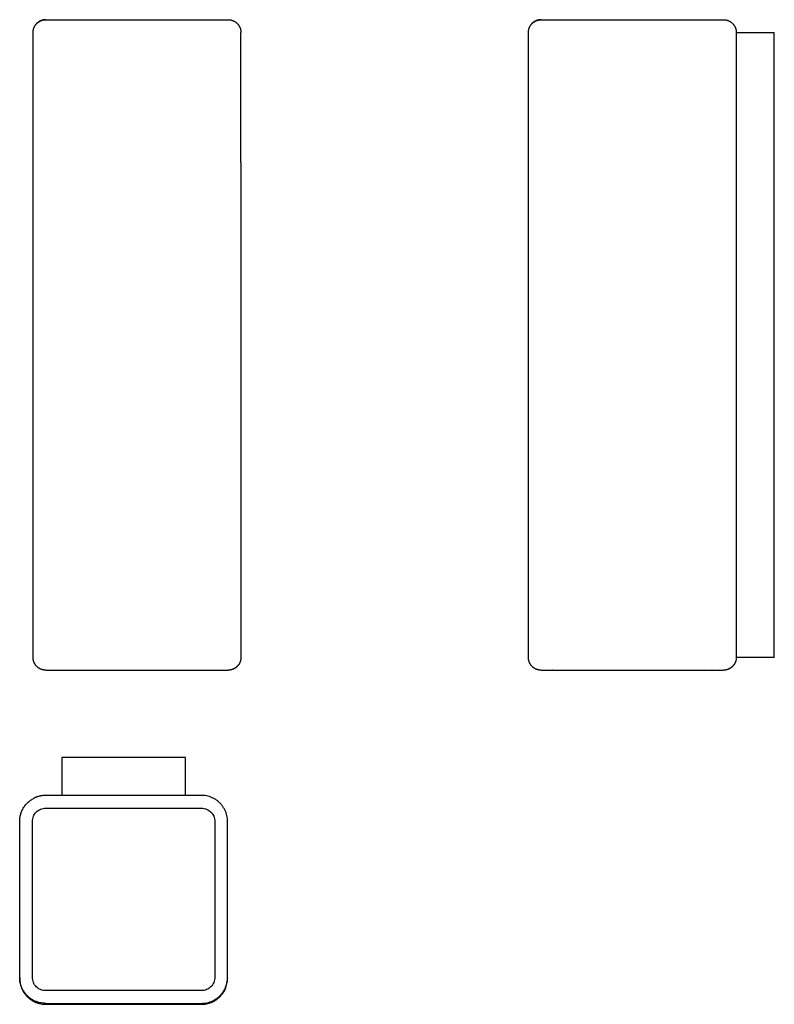
# Model space of a CAD drawing. Units: millimetres. Extents: x 2176 to 2467, y 67 to 446.
import ezdxf

# ---------------------------------------------------------------- set-up
doc = ezdxf.new("R2010")
doc.units = ezdxf.units.MM
doc.layers.add('section1$Visible$Curves', color=7, linetype='Continuous', true_color=0x000000)
doc.layers.add('section1$Visible$Tangents', color=7, linetype='Continuous', true_color=0x000000)

msp = doc.modelspace()

# ---------------------------------------------------------------- linework, layer by layer
at = {"layer": 'section1$Visible$Curves'}
for points, weights in [([(2181.48, 441.14), (2181.48, 443.17), (2182.92, 444.61)], [1, 0.853553390593, 0.853553390593]), ([(2183.17, 444.84), (2183.04, 444.73), (2182.92, 444.61)], [0.854570348181, 0.853553471428, 0.8535533906]), ([(2186.39, 446.05), (2184.55, 446.05), (2183.17, 444.84)], [1, 0.865758148321, 0.854570526543]), ([(2183.17, 444.84), (2183.29, 444.95), (2183.43, 445.05)], [0.854570526543, 0.855588982042, 0.857627214302]), ([(2183.7, 445.25), (2183.92, 445.39), (2184.16, 445.51)], [0.862710058313, 0.867555600618, 0.874965315935]), ([(2372.14, 441.14), (2372.14, 443.17), (2373.57, 444.61)], [1, 0.853553390593, 0.853553390593]), ([(2373.82, 444.84), (2373.69, 444.73), (2373.57, 444.61)], [0.854570348181, 0.853553471429, 0.8535533906]), ([(2377.04, 446.05), (2375.2, 446.05), (2373.82, 444.84)], [1, 0.865758148321, 0.854570526543]), ([(2260.05, 197.21), (2258.61, 195.78), (2256.58, 195.78)], [0.853553391757, 0.853540333978, 1]), ([(2261.48, 200.68), (2261.48, 198.65), (2260.05, 197.21)], [1, 0.853553390593, 0.853553390593]), ([(2450.7, 197.21), (2449.26, 195.78), (2447.23, 195.78)], [0.853553390593, 0.853553419872, 1]), ([(2452.14, 200.68), (2452.14, 198.65), (2450.7, 197.21)], [1, 0.853553390593, 0.853553390593])]:
    msp.add_rational_spline(points, weights, degree=2, dxfattribs=at)
for points, degree in [([(2182.92, 444.61), (2183.04, 444.73), (2183.17, 444.84)], 2), ([(2183.17, 444.84), (2183.3, 444.95), (2183.43, 445.05)], 2), ([(2183.43, 445.05), (2183.57, 445.15), (2183.7, 445.25)], 2), ([(2183.7, 445.25), (2183.85, 445.33), (2183.99, 445.42)], 2), ([(2183.99, 445.42), (2184.13, 445.5), (2184.28, 445.57)], 2), ([(2184.28, 445.57), (2184.43, 445.64), (2184.58, 445.7)], 2), ([(2184.58, 445.7), (2184.73, 445.76), (2184.88, 445.81)], 2), ([(2184.88, 445.81), (2185.04, 445.85), (2185.19, 445.9)], 2), ([(2185.19, 445.9), (2185.34, 445.93), (2185.49, 445.96)], 2), ([(2185.49, 445.96), (2185.65, 445.99), (2185.8, 446.01)], 2), ([(2185.8, 446.01), (2185.95, 446.02), (2186.09, 446.04)], 2), ([(2186.09, 446.04), (2186.24, 446.04), (2186.39, 446.05)], 2), ([(2191.48, 446.05), (2211.48, 446.05), (2231.48, 446.05), (2251.48, 446.05)], 3), ([(2251.48, 446.05), (2252.15, 446.05), (2253.48, 446.05), (2255.18, 446.05), (2256.31, 446.05), (2256.58, 446.05), (2256.58, 446.05)], 3), ([(2373.57, 444.61), (2373.69, 444.73), (2373.82, 444.84)], 2), ([(2373.82, 444.84), (2373.95, 444.95), (2374.08, 445.05)], 2), ([(2374.08, 445.05), (2374.22, 445.15), (2374.36, 445.25)], 2), ([(2374.36, 445.25), (2374.5, 445.33), (2374.64, 445.42)], 2), ([(2374.64, 445.42), (2374.79, 445.5), (2374.93, 445.57)], 2), ([(2374.93, 445.57), (2375.08, 445.64), (2375.23, 445.7)], 2), ([(2375.23, 445.7), (2375.39, 445.76), (2375.54, 445.81)], 2), ([(2375.54, 445.81), (2375.69, 445.85), (2375.84, 445.9)], 2), ([(2375.84, 445.9), (2375.99, 445.93), (2376.15, 445.96)], 2), ([(2376.15, 445.96), (2376.3, 445.99), (2376.45, 446.01)], 2), ([(2376.45, 446.01), (2376.6, 446.02), (2376.75, 446.04)], 2), ([(2376.75, 446.04), (2376.89, 446.04), (2377.04, 446.05)], 2), ([(2377.04, 446.05), (2377.04, 446.05), (2377.3, 446.05), (2378.44, 446.05), (2380.13, 446.05), (2381.47, 446.05), (2382.14, 446.05)], 3), ([(2382.14, 446.05), (2402.14, 446.05), (2422.14, 446.05), (2442.14, 446.05)], 3), ([(2442.14, 446.05), (2442.8, 446.05), (2444.14, 446.05), (2445.83, 446.05), (2446.97, 446.05), (2447.23, 446.05), (2447.23, 446.05)], 3), ([(2181.48, 391.09), (2181.48, 416.12), (2181.48, 441.14)], 2), ([(2261.48, 391.09), (2261.48, 416.12), (2261.48, 441.14)], 2), ([(2372.14, 391.09), (2372.14, 416.12), (2372.14, 441.14)], 2), ([(2452.14, 441.14), (2452.14, 416.12), (2452.14, 391.09)], 2), ([(2452.14, 441.14), (2459.46, 441.14), (2466.78, 441.14)], 2), ([(2466.78, 200.68), (2466.78, 320.91), (2466.78, 441.14)], 2), ([(2181.48, 250.73), (2181.48, 320.91), (2181.48, 391.09)], 2), ([(2261.48, 391.09), (2261.48, 320.91), (2261.48, 250.73)], 2), ([(2372.14, 250.73), (2372.14, 320.91), (2372.14, 391.09)], 2), ([(2452.14, 391.09), (2452.14, 320.91), (2452.14, 250.73)], 2), ([(2181.48, 200.68), (2181.48, 225.7), (2181.48, 250.73)], 2), ([(2261.48, 250.73), (2261.48, 225.7), (2261.48, 200.68)], 2), ([(2372.14, 200.68), (2372.14, 225.7), (2372.14, 250.73)], 2), ([(2452.14, 250.73), (2452.14, 225.7), (2452.14, 200.68)], 2), ([(2260.05, 197.21), (2259.92, 197.1), (2259.8, 196.98)], 2), ([(2450.7, 197.21), (2450.58, 197.1), (2450.45, 196.98)], 2), ([(2466.78, 200.68), (2459.46, 200.68), (2452.14, 200.68)], 2), ([(2186.39, 195.78), (2186.39, 195.78), (2186.65, 195.78), (2187.78, 195.78), (2189.48, 195.78), (2190.82, 195.78), (2191.48, 195.78)], 3), ([(2191.48, 195.78), (2211.48, 195.78), (2231.48, 195.78), (2251.48, 195.78)], 3), ([(2256.87, 195.78), (2256.73, 195.78), (2256.58, 195.78)], 2), ([(2257.17, 195.81), (2257.02, 195.8), (2256.87, 195.78)], 2), ([(2257.47, 195.86), (2257.32, 195.83), (2257.17, 195.81)], 2), ([(2257.78, 195.92), (2257.62, 195.89), (2257.47, 195.86)], 2), ([(2258.08, 196.01), (2257.93, 195.97), (2257.78, 195.92)], 2), ([(2258.38, 196.12), (2258.23, 196.07), (2258.08, 196.01)], 2), ([(2258.68, 196.25), (2258.53, 196.18), (2258.38, 196.12)], 2), ([(2258.98, 196.4), (2258.83, 196.33), (2258.68, 196.25)], 2), ([(2259.26, 196.57), (2259.12, 196.49), (2258.98, 196.4)], 2), ([(2259.54, 196.77), (2259.4, 196.67), (2259.26, 196.57)], 2), ([(2259.8, 196.98), (2259.67, 196.87), (2259.54, 196.77)], 2), ([(2447.52, 195.78), (2447.38, 195.78), (2447.23, 195.78)], 2), ([(2447.82, 195.81), (2447.67, 195.8), (2447.52, 195.78)], 2), ([(2448.12, 195.86), (2447.97, 195.83), (2447.82, 195.81)], 2), ([(2448.43, 195.92), (2448.28, 195.89), (2448.12, 195.86)], 2), ([(2448.73, 196.01), (2448.58, 195.97), (2448.43, 195.92)], 2), ([(2449.04, 196.12), (2448.88, 196.07), (2448.73, 196.01)], 2), ([(2449.34, 196.25), (2449.19, 196.18), (2449.04, 196.12)], 2), ([(2449.63, 196.4), (2449.48, 196.33), (2449.34, 196.25)], 2), ([(2449.91, 196.57), (2449.77, 196.49), (2449.63, 196.4)], 2), ([(2450.19, 196.77), (2450.05, 196.67), (2449.91, 196.57)], 2), ([(2450.45, 196.98), (2450.32, 196.87), (2450.19, 196.77)], 2), ([(2240.11, 162.24), (2216.33, 162.24), (2192.56, 162.24)], 2), ([(2192.56, 162.24), (2192.56, 154.92), (2192.56, 147.6)], 2), ([(2240.11, 147.6), (2240.11, 154.92), (2240.11, 162.24)], 2), ([(2240.11, 147.6), (2216.33, 147.6), (2192.56, 147.6)], 2)]:
    msp.add_open_spline(points, degree=degree, dxfattribs=at)
for points, knots in [([(2186.39, 446.05), (2186.39, 446.05), (2186.65, 446.05), (2187.78, 446.05), (2189.48, 446.05), (2190.82, 446.05), (2191.48, 446.05)], [264.018014, 264.018014, 264.018014, 264.018014, 266.016429, 268.017693, 270.018957, 272.020221, 272.020221, 272.020221, 272.020221]), ([(2251.48, 195.78), (2252.15, 195.78), (2253.48, 195.78), (2255.18, 195.78), (2256.31, 195.78), (2256.58, 195.78), (2256.58, 195.78)], [60, 60, 60, 60, 62.001264, 64.002528, 66.003791, 68.002136, 68.002136, 68.002136, 68.002136])]:
    msp.add_open_spline(points, degree=3, knots=knots, dxfattribs=at)
for points, weights, knots in [([(2256.58, 446.05), (2257.03, 446.05), (2257.47, 445.96), (2258.97, 445.69), (2260.05, 444.61), (2261.48, 443.17), (2261.48, 441.14)], [1, 0.963388347648, 0.935929608385, 0.853553390593, 0.853553390593, 0.853553390593, 1], [0, 0, 0, 0.899802, 0.899802, 3.898741, 3.898741, 7.849863, 7.849863, 7.849863]), ([(2447.23, 446.05), (2447.68, 446.05), (2448.12, 445.96), (2449.62, 445.69), (2450.7, 444.61), (2452.14, 443.17), (2452.14, 441.14)], [1, 0.963388347648, 0.935929608385, 0.853553390593, 0.853553390593, 0.853553390593, 1], [0, 0, 0, 0.899802, 0.899802, 3.898741, 3.898741, 7.849863, 7.849863, 7.849863]), ([(2186.39, 195.78), (2185.94, 195.78), (2185.49, 195.86), (2184, 196.13), (2182.92, 197.21), (2181.48, 198.65), (2181.48, 200.68)], [1, 0.963388347648, 0.935929608385, 0.853553390593, 0.853553390593, 0.853553390593, 1], [0, 0, 0, 0.899802, 0.899802, 3.898741, 3.898741, 7.849863, 7.849863, 7.849863]), ([(2377.04, 195.78), (2376.59, 195.78), (2376.15, 195.86), (2374.65, 196.13), (2373.57, 197.21), (2372.14, 198.65), (2372.14, 200.68)], [1, 0.963388347648, 0.935929608385, 0.853553390593, 0.853553390593, 0.853553390593, 1], [0, 0, 0, 0.899802, 0.899802, 3.898741, 3.898741, 7.849863, 7.849863, 7.849863]), ([(2377.04, 195.78), (2379.4, 195.78), (2382.14, 195.78), (2412.14, 195.78), (2442.14, 195.78), (2444.87, 195.78), (2447.23, 195.78)], [0.867100440777, 0.898094602598, 1, 1, 1, 0.898094632772, 0.867100459131], [70.242742, 70.242742, 70.242742, 75.707963, 75.707963, 135.707963, 135.707963, 141.173183, 141.173183, 141.173183]), ([(2186.33, 67.6), (2176.33, 67.6), (2176.33, 77.6), (2176.33, 107.6), (2176.33, 137.6), (2176.33, 143.73), (2181.79, 146.51)], [1, 0.707106781187, 1, 1, 1, 0.797556034699, 0.874965315935], [-272.020221, -272.020221, -272.020221, -257.910464, -257.910464, -204.015165, -204.015165, -194.262686, -194.262686, -194.262686]), ([(2192.56, 147.6), (2189.44, 147.6), (2186.33, 147.6), (2183.93, 147.6), (2181.79, 146.51)], [1, 1, 1, 0.909550746487, 0.874965315935], [184.312663, 184.312663, 184.312663, 189.905409, 189.905409, 194.262686, 194.262686, 194.262686]), ([(2186.33, 67.6), (2216.33, 67.6), (2246.33, 67.6), (2256.33, 67.6), (2256.33, 77.6), (2256.33, 107.6), (2256.33, 137.6), (2256.33, 147.6), (2246.33, 147.6), (2243.22, 147.6), (2240.11, 147.6)], [1, 1, 1, 0.707106781187, 1, 1, 1, 0.707106781187, 1, 1, 1], [0, 0, 0, 53.895299, 53.895299, 68.005055, 68.005055, 121.900354, 121.900354, 136.01011, 136.01011, 141.603082, 141.603082, 141.603082]), ([(2176.33, 77.6), (2176.33, 77.41), (2176.33, 77.23), (2176.33, 67.23), (2186.33, 67.23), (2216.33, 67.23), (2246.33, 67.23), (2256.33, 67.23), (2256.33, 77.23), (2256.33, 77.41), (2256.33, 77.6)], [1, 1, 1, 0.707106781187, 1, 1, 1, 0.707106781187, 1, 1, 1], [-16.077307, -16.077307, -16.077307, -15.707963, -15.707963, 0, 0, 60, 60, 75.707963, 75.707963, 76.077834, 76.077834, 76.077834])]:
    msp.add_rational_spline(points, weights, degree=2, knots=knots, dxfattribs=at)
at = {"layer": 'section1$Visible$Tangents'}
msp.add_open_spline([(2186.33, 72.5), (2206.33, 72.5), (2226.33, 72.5), (2246.33, 72.5), (2247, 72.5), (2248.33, 72.77), (2250.03, 73.9), (2251.16, 75.6), (2251.43, 76.93), (2251.43, 77.6), (2251.43, 97.6), (2251.43, 117.6), (2251.43, 137.6), (2251.43, 138.26), (2251.16, 139.6), (2250.03, 141.3), (2248.33, 142.43), (2247, 142.69), (2246.33, 142.69), (2226.33, 142.69), (2206.33, 142.69), (2186.33, 142.69), (2185.66, 142.69), (2184.33, 142.43), (2182.63, 141.3), (2181.5, 139.6), (2181.23, 138.26), (2181.24, 137.6), (2181.24, 117.6), (2181.24, 97.6), (2181.24, 77.6), (2181.23, 76.93), (2181.5, 75.6), (2182.63, 73.9), (2184.33, 72.77), (2185.66, 72.5), (2186.33, 72.5)], degree=3, knots=[0, 0, 0, 0, 60, 60, 60, 62.001264, 64.002528, 66.003791, 68.005055, 68.005055, 68.005055, 128.005055, 128.005055, 128.005055, 130.006319, 132.007583, 134.008847, 136.01011, 136.01011, 136.01011, 196.01011, 196.01011, 196.01011, 198.011374, 200.012638, 202.013902, 204.015165, 204.015165, 204.015165, 264.015165, 264.015165, 264.015165, 266.016429, 268.017693, 270.018957, 272.020221, 272.020221, 272.020221, 272.020221], dxfattribs=at)

doc.saveas('drawing.dxf')
